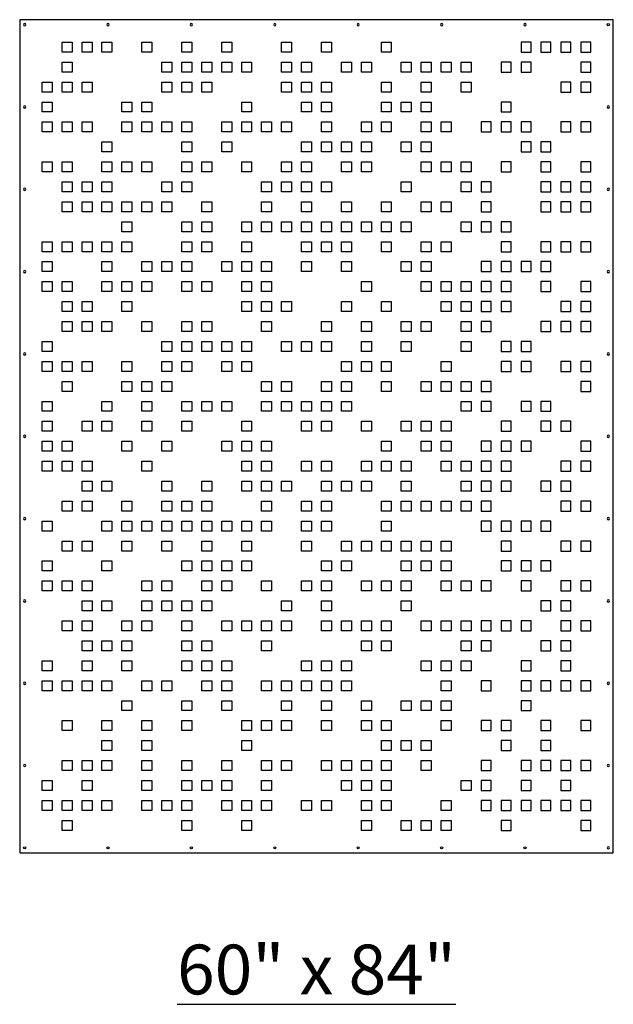
# Model space of a CAD drawing. Units: inches. Extents: x -308 to 810, y -9 to 160.
# Drawn here: x 537 to 597, y -9 to 90 of the extents above; entities that cross this region are included whole.
import ezdxf

# ---------------------------------------------------------------- set-up
doc = ezdxf.new("R2010")
doc.units = ezdxf.units.IN
doc.header["$MEASUREMENT"] = 0
doc.layers.add('RS Fastener Locations', color=7, linetype='Continuous')
doc.layers.add('RS Title', color=2, linetype='Continuous')
doc.styles.add('RS-Verdana', font='verdana.ttf')

# ---------------------------------------------------------------- blocks, each defined once
blk = doc.blocks.new('FH')
at = {"layer": 'RS Fastener Locations'}
blk.add_circle((0, 0), 0.111, dxfattribs=at)
blk = doc.blocks.new('PIXEL_60x84')
for points in [[(0.25, 0.25), (59.75, 0.25), (59.75, 83.75), (0.25, 83.75)], [(5.5, 80.5), (4.5, 80.5), (4.5, 81.5), (5.5, 81.5)], [(7.5, 80.5), (6.5, 80.5), (6.5, 81.5), (7.5, 81.5)], [(9.5, 80.5), (8.5, 80.5), (8.5, 81.5), (9.5, 81.5)], [(13.5, 80.5), (12.5, 80.5), (12.5, 81.5), (13.5, 81.5)], [(17.5, 80.5), (16.5, 80.5), (16.5, 81.5), (17.5, 81.5)], [(21.5, 80.5), (20.5, 80.5), (20.5, 81.5), (21.5, 81.5)], [(27.5, 80.5), (26.5, 80.5), (26.5, 81.5), (27.5, 81.5)], [(31.5, 80.5), (30.5, 80.5), (30.5, 81.5), (31.5, 81.5)], [(37.5, 80.5), (36.5, 80.5), (36.5, 81.5), (37.5, 81.5)], [(50.5, 80.5), (51.5, 80.5), (51.5, 81.5), (50.5, 81.5)], [(52.5, 80.5), (53.5, 80.5), (53.5, 81.5), (52.5, 81.5)], [(54.5, 80.5), (55.5, 80.5), (55.5, 81.5), (54.5, 81.5)], [(56.5, 80.5), (57.5, 80.5), (57.5, 81.5), (56.5, 81.5)], [(5.5, 78.5), (4.5, 78.5), (4.5, 79.5), (5.5, 79.5)], [(15.5, 78.5), (14.5, 78.5), (14.5, 79.5), (15.5, 79.5)], [(17.5, 78.5), (16.5, 78.5), (16.5, 79.5), (17.5, 79.5)], [(19.5, 78.5), (18.5, 78.5), (18.5, 79.5), (19.5, 79.5)], [(21.5, 78.5), (20.5, 78.5), (20.5, 79.5), (21.5, 79.5)], [(23.5, 78.5), (22.5, 78.5), (22.5, 79.5), (23.5, 79.5)], [(27.5, 78.5), (26.5, 78.5), (26.5, 79.5), (27.5, 79.5)], [(29.5, 78.5), (28.5, 78.5), (28.5, 79.5), (29.5, 79.5)], [(33.5, 78.5), (32.5, 78.5), (32.5, 79.5), (33.5, 79.5)], [(35.5, 78.5), (34.5, 78.5), (34.5, 79.5), (35.5, 79.5)], [(39.5, 78.5), (38.5, 78.5), (38.5, 79.5), (39.5, 79.5)], [(41.5, 78.5), (40.5, 78.5), (40.5, 79.5), (41.5, 79.5)], [(43.5, 78.5), (42.5, 78.5), (42.5, 79.5), (43.5, 79.5)], [(45.5, 78.5), (44.5, 78.5), (44.5, 79.5), (45.5, 79.5)], [(48.5, 78.5), (49.5, 78.5), (49.5, 79.5), (48.5, 79.5)], [(50.5, 78.5), (51.5, 78.5), (51.5, 79.5), (50.5, 79.5)], [(56.5, 78.5), (57.5, 78.5), (57.5, 79.5), (56.5, 79.5)], [(3.5, 76.5), (2.5, 76.5), (2.5, 77.5), (3.5, 77.5)], [(5.5, 76.5), (4.5, 76.5), (4.5, 77.5), (5.5, 77.5)], [(7.5, 76.5), (6.5, 76.5), (6.5, 77.5), (7.5, 77.5)], [(15.5, 76.5), (14.5, 76.5), (14.5, 77.5), (15.5, 77.5)], [(17.5, 76.5), (16.5, 76.5), (16.5, 77.5), (17.5, 77.5)], [(19.5, 76.5), (18.5, 76.5), (18.5, 77.5), (19.5, 77.5)], [(27.5, 76.5), (26.5, 76.5), (26.5, 77.5), (27.5, 77.5)], [(29.5, 76.5), (28.5, 76.5), (28.5, 77.5), (29.5, 77.5)], [(31.5, 76.5), (30.5, 76.5), (30.5, 77.5), (31.5, 77.5)], [(37.5, 76.5), (36.5, 76.5), (36.5, 77.5), (37.5, 77.5)], [(41.5, 76.5), (40.5, 76.5), (40.5, 77.5), (41.5, 77.5)], [(45.5, 76.5), (44.5, 76.5), (44.5, 77.5), (45.5, 77.5)], [(54.5, 76.5), (55.5, 76.5), (55.5, 77.5), (54.5, 77.5)], [(56.5, 76.5), (57.5, 76.5), (57.5, 77.5), (56.5, 77.5)], [(3.5, 74.5), (2.5, 74.5), (2.5, 75.5), (3.5, 75.5)], [(11.5, 74.5), (10.5, 74.5), (10.5, 75.5), (11.5, 75.5)], [(13.5, 74.5), (12.5, 74.5), (12.5, 75.5), (13.5, 75.5)], [(23.5, 74.5), (22.5, 74.5), (22.5, 75.5), (23.5, 75.5)], [(29.5, 74.5), (28.5, 74.5), (28.5, 75.5), (29.5, 75.5)], [(31.5, 74.5), (30.5, 74.5), (30.5, 75.5), (31.5, 75.5)], [(37.5, 74.5), (36.5, 74.5), (36.5, 75.5), (37.5, 75.5)], [(39.5, 74.5), (38.5, 74.5), (38.5, 75.5), (39.5, 75.5)], [(41.5, 74.5), (40.5, 74.5), (40.5, 75.5), (41.5, 75.5)], [(48.5, 74.5), (49.5, 74.5), (49.5, 75.5), (48.5, 75.5)], [(3.5, 72.5), (2.5, 72.5), (2.5, 73.5), (3.5, 73.5)], [(5.5, 72.5), (4.5, 72.5), (4.5, 73.5), (5.5, 73.5)], [(7.5, 72.5), (6.5, 72.5), (6.5, 73.5), (7.5, 73.5)], [(11.5, 72.5), (10.5, 72.5), (10.5, 73.5), (11.5, 73.5)], [(13.5, 72.5), (12.5, 72.5), (12.5, 73.5), (13.5, 73.5)], [(15.5, 72.5), (14.5, 72.5), (14.5, 73.5), (15.5, 73.5)], [(17.5, 72.5), (16.5, 72.5), (16.5, 73.5), (17.5, 73.5)], [(21.5, 72.5), (20.5, 72.5), (20.5, 73.5), (21.5, 73.5)], [(23.5, 72.5), (22.5, 72.5), (22.5, 73.5), (23.5, 73.5)], [(25.5, 72.5), (24.5, 72.5), (24.5, 73.5), (25.5, 73.5)], [(27.5, 72.5), (26.5, 72.5), (26.5, 73.5), (27.5, 73.5)], [(31.5, 72.5), (30.5, 72.5), (30.5, 73.5), (31.5, 73.5)], [(35.5, 72.5), (34.5, 72.5), (34.5, 73.5), (35.5, 73.5)], [(37.5, 72.5), (36.5, 72.5), (36.5, 73.5), (37.5, 73.5)], [(41.5, 72.5), (40.5, 72.5), (40.5, 73.5), (41.5, 73.5)], [(43.5, 72.5), (42.5, 72.5), (42.5, 73.5), (43.5, 73.5)], [(46.5, 72.5), (47.5, 72.5), (47.5, 73.5), (46.5, 73.5)], [(48.5, 72.5), (49.5, 72.5), (49.5, 73.5), (48.5, 73.5)], [(50.5, 72.5), (51.5, 72.5), (51.5, 73.5), (50.5, 73.5)], [(54.5, 72.5), (55.5, 72.5), (55.5, 73.5), (54.5, 73.5)], [(56.5, 72.5), (57.5, 72.5), (57.5, 73.5), (56.5, 73.5)], [(9.5, 70.5), (8.5, 70.5), (8.5, 71.5), (9.5, 71.5)], [(17.5, 70.5), (16.5, 70.5), (16.5, 71.5), (17.5, 71.5)], [(21.5, 70.5), (20.5, 70.5), (20.5, 71.5), (21.5, 71.5)], [(29.5, 70.5), (28.5, 70.5), (28.5, 71.5), (29.5, 71.5)], [(31.5, 70.5), (30.5, 70.5), (30.5, 71.5), (31.5, 71.5)], [(33.5, 70.5), (32.5, 70.5), (32.5, 71.5), (33.5, 71.5)], [(35.5, 70.5), (34.5, 70.5), (34.5, 71.5), (35.5, 71.5)], [(39.5, 70.5), (38.5, 70.5), (38.5, 71.5), (39.5, 71.5)], [(41.5, 70.5), (40.5, 70.5), (40.5, 71.5), (41.5, 71.5)], [(50.5, 70.5), (51.5, 70.5), (51.5, 71.5), (50.5, 71.5)], [(52.5, 70.5), (53.5, 70.5), (53.5, 71.5), (52.5, 71.5)], [(3.5, 68.5), (2.5, 68.5), (2.5, 69.5), (3.5, 69.5)], [(5.5, 68.5), (4.5, 68.5), (4.5, 69.5), (5.5, 69.5)], [(9.5, 68.5), (8.5, 68.5), (8.5, 69.5), (9.5, 69.5)], [(11.5, 68.5), (10.5, 68.5), (10.5, 69.5), (11.5, 69.5)], [(13.5, 68.5), (12.5, 68.5), (12.5, 69.5), (13.5, 69.5)], [(17.5, 68.5), (16.5, 68.5), (16.5, 69.5), (17.5, 69.5)], [(19.5, 68.5), (18.5, 68.5), (18.5, 69.5), (19.5, 69.5)], [(23.5, 68.5), (22.5, 68.5), (22.5, 69.5), (23.5, 69.5)], [(27.5, 68.5), (26.5, 68.5), (26.5, 69.5), (27.5, 69.5)], [(29.5, 68.5), (28.5, 68.5), (28.5, 69.5), (29.5, 69.5)], [(33.5, 68.5), (32.5, 68.5), (32.5, 69.5), (33.5, 69.5)], [(35.5, 68.5), (34.5, 68.5), (34.5, 69.5), (35.5, 69.5)], [(41.5, 68.5), (40.5, 68.5), (40.5, 69.5), (41.5, 69.5)], [(43.5, 68.5), (42.5, 68.5), (42.5, 69.5), (43.5, 69.5)], [(45.5, 68.5), (44.5, 68.5), (44.5, 69.5), (45.5, 69.5)], [(48.5, 68.5), (49.5, 68.5), (49.5, 69.5), (48.5, 69.5)], [(52.5, 68.5), (53.5, 68.5), (53.5, 69.5), (52.5, 69.5)], [(56.5, 68.5), (57.5, 68.5), (57.5, 69.5), (56.5, 69.5)], [(5.5, 66.5), (4.5, 66.5), (4.5, 67.5), (5.5, 67.5)], [(7.5, 66.5), (6.5, 66.5), (6.5, 67.5), (7.5, 67.5)], [(9.5, 66.5), (8.5, 66.5), (8.5, 67.5), (9.5, 67.5)], [(15.5, 66.5), (14.5, 66.5), (14.5, 67.5), (15.5, 67.5)], [(17.5, 66.5), (16.5, 66.5), (16.5, 67.5), (17.5, 67.5)], [(25.5, 66.5), (24.5, 66.5), (24.5, 67.5), (25.5, 67.5)], [(27.5, 66.5), (26.5, 66.5), (26.5, 67.5), (27.5, 67.5)], [(29.5, 66.5), (28.5, 66.5), (28.5, 67.5), (29.5, 67.5)], [(31.5, 66.5), (30.5, 66.5), (30.5, 67.5), (31.5, 67.5)], [(39.5, 66.5), (38.5, 66.5), (38.5, 67.5), (39.5, 67.5)], [(45.5, 66.5), (44.5, 66.5), (44.5, 67.5), (45.5, 67.5)], [(46.5, 66.5), (47.5, 66.5), (47.5, 67.5), (46.5, 67.5)], [(52.5, 66.5), (53.5, 66.5), (53.5, 67.5), (52.5, 67.5)], [(54.5, 66.5), (55.5, 66.5), (55.5, 67.5), (54.5, 67.5)], [(56.5, 66.5), (57.5, 66.5), (57.5, 67.5), (56.5, 67.5)], [(5.5, 64.5), (4.5, 64.5), (4.5, 65.5), (5.5, 65.5)], [(7.5, 64.5), (6.5, 64.5), (6.5, 65.5), (7.5, 65.5)], [(9.5, 64.5), (8.5, 64.5), (8.5, 65.5), (9.5, 65.5)], [(11.5, 64.5), (10.5, 64.5), (10.5, 65.5), (11.5, 65.5)], [(13.5, 64.5), (12.5, 64.5), (12.5, 65.5), (13.5, 65.5)], [(15.5, 64.5), (14.5, 64.5), (14.5, 65.5), (15.5, 65.5)], [(19.5, 64.5), (18.5, 64.5), (18.5, 65.5), (19.5, 65.5)], [(25.5, 64.5), (24.5, 64.5), (24.5, 65.5), (25.5, 65.5)], [(29.5, 64.5), (28.5, 64.5), (28.5, 65.5), (29.5, 65.5)], [(33.5, 64.5), (32.5, 64.5), (32.5, 65.5), (33.5, 65.5)], [(37.5, 64.5), (36.5, 64.5), (36.5, 65.5), (37.5, 65.5)], [(41.5, 64.5), (40.5, 64.5), (40.5, 65.5), (41.5, 65.5)], [(43.5, 64.5), (42.5, 64.5), (42.5, 65.5), (43.5, 65.5)], [(46.5, 64.5), (47.5, 64.5), (47.5, 65.5), (46.5, 65.5)], [(52.5, 64.5), (53.5, 64.5), (53.5, 65.5), (52.5, 65.5)], [(54.5, 64.5), (55.5, 64.5), (55.5, 65.5), (54.5, 65.5)], [(56.5, 64.5), (57.5, 64.5), (57.5, 65.5), (56.5, 65.5)], [(11.5, 62.5), (10.5, 62.5), (10.5, 63.5), (11.5, 63.5)], [(17.5, 62.5), (16.5, 62.5), (16.5, 63.5), (17.5, 63.5)], [(19.5, 62.5), (18.5, 62.5), (18.5, 63.5), (19.5, 63.5)], [(23.5, 62.5), (22.5, 62.5), (22.5, 63.5), (23.5, 63.5)], [(25.5, 62.5), (24.5, 62.5), (24.5, 63.5), (25.5, 63.5)], [(27.5, 62.5), (26.5, 62.5), (26.5, 63.5), (27.5, 63.5)], [(29.5, 62.5), (28.5, 62.5), (28.5, 63.5), (29.5, 63.5)], [(31.5, 62.5), (30.5, 62.5), (30.5, 63.5), (31.5, 63.5)], [(33.5, 62.5), (32.5, 62.5), (32.5, 63.5), (33.5, 63.5)], [(35.5, 62.5), (34.5, 62.5), (34.5, 63.5), (35.5, 63.5)], [(37.5, 62.5), (36.5, 62.5), (36.5, 63.5), (37.5, 63.5)], [(39.5, 62.5), (38.5, 62.5), (38.5, 63.5), (39.5, 63.5)], [(45.5, 62.5), (44.5, 62.5), (44.5, 63.5), (45.5, 63.5)], [(46.5, 62.5), (47.5, 62.5), (47.5, 63.5), (46.5, 63.5)], [(48.5, 62.5), (49.5, 62.5), (49.5, 63.5), (48.5, 63.5)], [(3.5, 60.5), (2.5, 60.5), (2.5, 61.5), (3.5, 61.5)], [(5.5, 60.5), (4.5, 60.5), (4.5, 61.5), (5.5, 61.5)], [(7.5, 60.5), (6.5, 60.5), (6.5, 61.5), (7.5, 61.5)], [(9.5, 60.5), (8.5, 60.5), (8.5, 61.5), (9.5, 61.5)], [(11.5, 60.5), (10.5, 60.5), (10.5, 61.5), (11.5, 61.5)], [(17.5, 60.5), (16.5, 60.5), (16.5, 61.5), (17.5, 61.5)], [(19.5, 60.5), (18.5, 60.5), (18.5, 61.5), (19.5, 61.5)], [(23.5, 60.5), (22.5, 60.5), (22.5, 61.5), (23.5, 61.5)], [(29.5, 60.5), (28.5, 60.5), (28.5, 61.5), (29.5, 61.5)], [(31.5, 60.5), (30.5, 60.5), (30.5, 61.5), (31.5, 61.5)], [(33.5, 60.5), (32.5, 60.5), (32.5, 61.5), (33.5, 61.5)], [(37.5, 60.5), (36.5, 60.5), (36.5, 61.5), (37.5, 61.5)], [(41.5, 60.5), (40.5, 60.5), (40.5, 61.5), (41.5, 61.5)], [(43.5, 60.5), (42.5, 60.5), (42.5, 61.5), (43.5, 61.5)], [(48.5, 60.5), (49.5, 60.5), (49.5, 61.5), (48.5, 61.5)], [(52.5, 60.5), (53.5, 60.5), (53.5, 61.5), (52.5, 61.5)], [(54.5, 60.5), (55.5, 60.5), (55.5, 61.5), (54.5, 61.5)], [(56.5, 60.5), (57.5, 60.5), (57.5, 61.5), (56.5, 61.5)], [(3.5, 58.5), (2.5, 58.5), (2.5, 59.5), (3.5, 59.5)], [(9.5, 58.5), (8.5, 58.5), (8.5, 59.5), (9.5, 59.5)], [(13.5, 58.5), (12.5, 58.5), (12.5, 59.5), (13.5, 59.5)], [(15.5, 58.5), (14.5, 58.5), (14.5, 59.5), (15.5, 59.5)], [(17.5, 58.5), (16.5, 58.5), (16.5, 59.5), (17.5, 59.5)], [(21.5, 58.5), (20.5, 58.5), (20.5, 59.5), (21.5, 59.5)], [(23.5, 58.5), (22.5, 58.5), (22.5, 59.5), (23.5, 59.5)], [(25.5, 58.5), (24.5, 58.5), (24.5, 59.5), (25.5, 59.5)], [(29.5, 58.5), (28.5, 58.5), (28.5, 59.5), (29.5, 59.5)], [(33.5, 58.5), (32.5, 58.5), (32.5, 59.5), (33.5, 59.5)], [(39.5, 58.5), (38.5, 58.5), (38.5, 59.5), (39.5, 59.5)], [(41.5, 58.5), (40.5, 58.5), (40.5, 59.5), (41.5, 59.5)], [(46.5, 58.5), (47.5, 58.5), (47.5, 59.5), (46.5, 59.5)], [(48.5, 58.5), (49.5, 58.5), (49.5, 59.5), (48.5, 59.5)], [(50.5, 58.5), (51.5, 58.5), (51.5, 59.5), (50.5, 59.5)], [(52.5, 58.5), (53.5, 58.5), (53.5, 59.5), (52.5, 59.5)], [(3.5, 56.5), (2.5, 56.5), (2.5, 57.5), (3.5, 57.5)], [(5.5, 56.5), (4.5, 56.5), (4.5, 57.5), (5.5, 57.5)], [(9.5, 56.5), (8.5, 56.5), (8.5, 57.5), (9.5, 57.5)], [(11.5, 56.5), (10.5, 56.5), (10.5, 57.5), (11.5, 57.5)], [(13.5, 56.5), (12.5, 56.5), (12.5, 57.5), (13.5, 57.5)], [(17.5, 56.5), (16.5, 56.5), (16.5, 57.5), (17.5, 57.5)], [(19.5, 56.5), (18.5, 56.5), (18.5, 57.5), (19.5, 57.5)], [(23.5, 56.5), (22.5, 56.5), (22.5, 57.5), (23.5, 57.5)], [(25.5, 56.5), (24.5, 56.5), (24.5, 57.5), (25.5, 57.5)], [(35.5, 56.5), (34.5, 56.5), (34.5, 57.5), (35.5, 57.5)], [(41.5, 56.5), (40.5, 56.5), (40.5, 57.5), (41.5, 57.5)], [(43.5, 56.5), (42.5, 56.5), (42.5, 57.5), (43.5, 57.5)], [(45.5, 56.5), (44.5, 56.5), (44.5, 57.5), (45.5, 57.5)], [(46.5, 56.5), (47.5, 56.5), (47.5, 57.5), (46.5, 57.5)], [(48.5, 56.5), (49.5, 56.5), (49.5, 57.5), (48.5, 57.5)], [(52.5, 56.5), (53.5, 56.5), (53.5, 57.5), (52.5, 57.5)], [(56.5, 56.5), (57.5, 56.5), (57.5, 57.5), (56.5, 57.5)], [(5.5, 54.5), (4.5, 54.5), (4.5, 55.5), (5.5, 55.5)], [(7.5, 54.5), (6.5, 54.5), (6.5, 55.5), (7.5, 55.5)], [(11.5, 54.5), (10.5, 54.5), (10.5, 55.5), (11.5, 55.5)], [(23.5, 54.5), (22.5, 54.5), (22.5, 55.5), (23.5, 55.5)], [(25.5, 54.5), (24.5, 54.5), (24.5, 55.5), (25.5, 55.5)], [(27.5, 54.5), (26.5, 54.5), (26.5, 55.5), (27.5, 55.5)], [(33.5, 54.5), (32.5, 54.5), (32.5, 55.5), (33.5, 55.5)], [(37.5, 54.5), (36.5, 54.5), (36.5, 55.5), (37.5, 55.5)], [(43.5, 54.5), (42.5, 54.5), (42.5, 55.5), (43.5, 55.5)], [(45.5, 54.5), (44.5, 54.5), (44.5, 55.5), (45.5, 55.5)], [(46.5, 54.5), (47.5, 54.5), (47.5, 55.5), (46.5, 55.5)], [(48.5, 54.5), (49.5, 54.5), (49.5, 55.5), (48.5, 55.5)], [(54.5, 54.5), (55.5, 54.5), (55.5, 55.5), (54.5, 55.5)], [(56.5, 54.5), (57.5, 54.5), (57.5, 55.5), (56.5, 55.5)], [(5.5, 52.5), (4.5, 52.5), (4.5, 53.5), (5.5, 53.5)], [(7.5, 52.5), (6.5, 52.5), (6.5, 53.5), (7.5, 53.5)], [(9.5, 52.5), (8.5, 52.5), (8.5, 53.5), (9.5, 53.5)], [(13.5, 52.5), (12.5, 52.5), (12.5, 53.5), (13.5, 53.5)], [(17.5, 52.5), (16.5, 52.5), (16.5, 53.5), (17.5, 53.5)], [(19.5, 52.5), (18.5, 52.5), (18.5, 53.5), (19.5, 53.5)], [(25.5, 52.5), (24.5, 52.5), (24.5, 53.5), (25.5, 53.5)], [(31.5, 52.5), (30.5, 52.5), (30.5, 53.5), (31.5, 53.5)], [(35.5, 52.5), (34.5, 52.5), (34.5, 53.5), (35.5, 53.5)], [(39.5, 52.5), (38.5, 52.5), (38.5, 53.5), (39.5, 53.5)], [(41.5, 52.5), (40.5, 52.5), (40.5, 53.5), (41.5, 53.5)], [(45.5, 52.5), (44.5, 52.5), (44.5, 53.5), (45.5, 53.5)], [(46.5, 52.5), (47.5, 52.5), (47.5, 53.5), (46.5, 53.5)], [(52.5, 52.5), (53.5, 52.5), (53.5, 53.5), (52.5, 53.5)], [(54.5, 52.5), (55.5, 52.5), (55.5, 53.5), (54.5, 53.5)], [(56.5, 52.5), (57.5, 52.5), (57.5, 53.5), (56.5, 53.5)], [(3.5, 50.5), (2.5, 50.5), (2.5, 51.5), (3.5, 51.5)], [(15.5, 50.5), (14.5, 50.5), (14.5, 51.5), (15.5, 51.5)], [(17.5, 50.5), (16.5, 50.5), (16.5, 51.5), (17.5, 51.5)], [(19.5, 50.5), (18.5, 50.5), (18.5, 51.5), (19.5, 51.5)], [(21.5, 50.5), (20.5, 50.5), (20.5, 51.5), (21.5, 51.5)], [(23.5, 50.5), (22.5, 50.5), (22.5, 51.5), (23.5, 51.5)], [(27.5, 50.5), (26.5, 50.5), (26.5, 51.5), (27.5, 51.5)], [(29.5, 50.5), (28.5, 50.5), (28.5, 51.5), (29.5, 51.5)], [(31.5, 50.5), (30.5, 50.5), (30.5, 51.5), (31.5, 51.5)], [(35.5, 50.5), (34.5, 50.5), (34.5, 51.5), (35.5, 51.5)], [(39.5, 50.5), (38.5, 50.5), (38.5, 51.5), (39.5, 51.5)], [(45.5, 50.5), (44.5, 50.5), (44.5, 51.5), (45.5, 51.5)], [(48.5, 50.5), (49.5, 50.5), (49.5, 51.5), (48.5, 51.5)], [(50.5, 50.5), (51.5, 50.5), (51.5, 51.5), (50.5, 51.5)], [(3.5, 48.5), (2.5, 48.5), (2.5, 49.5), (3.5, 49.5)], [(5.5, 48.5), (4.5, 48.5), (4.5, 49.5), (5.5, 49.5)], [(7.5, 48.5), (6.5, 48.5), (6.5, 49.5), (7.5, 49.5)], [(11.5, 48.5), (10.5, 48.5), (10.5, 49.5), (11.5, 49.5)], [(15.5, 48.5), (14.5, 48.5), (14.5, 49.5), (15.5, 49.5)], [(17.5, 48.5), (16.5, 48.5), (16.5, 49.5), (17.5, 49.5)], [(21.5, 48.5), (20.5, 48.5), (20.5, 49.5), (21.5, 49.5)], [(23.5, 48.5), (22.5, 48.5), (22.5, 49.5), (23.5, 49.5)], [(33.5, 48.5), (32.5, 48.5), (32.5, 49.5), (33.5, 49.5)], [(35.5, 48.5), (34.5, 48.5), (34.5, 49.5), (35.5, 49.5)], [(37.5, 48.5), (36.5, 48.5), (36.5, 49.5), (37.5, 49.5)], [(43.5, 48.5), (42.5, 48.5), (42.5, 49.5), (43.5, 49.5)], [(48.5, 48.5), (49.5, 48.5), (49.5, 49.5), (48.5, 49.5)], [(50.5, 48.5), (51.5, 48.5), (51.5, 49.5), (50.5, 49.5)], [(54.5, 48.5), (55.5, 48.5), (55.5, 49.5), (54.5, 49.5)], [(56.5, 48.5), (57.5, 48.5), (57.5, 49.5), (56.5, 49.5)], [(4.5, 47.5), (5.5, 47.5), (5.5, 46.5), (4.5, 46.5)], [(10.5, 47.5), (11.5, 47.5), (11.5, 46.5), (10.5, 46.5)], [(12.5, 47.5), (13.5, 47.5), (13.5, 46.5), (12.5, 46.5)], [(14.5, 47.5), (15.5, 47.5), (15.5, 46.5), (14.5, 46.5)], [(24.5, 47.5), (25.5, 47.5), (25.5, 46.5), (24.5, 46.5)], [(26.5, 47.5), (27.5, 47.5), (27.5, 46.5), (26.5, 46.5)], [(30.5, 47.5), (31.5, 47.5), (31.5, 46.5), (30.5, 46.5)], [(32.5, 47.5), (33.5, 47.5), (33.5, 46.5), (32.5, 46.5)], [(36.5, 47.5), (37.5, 47.5), (37.5, 46.5), (36.5, 46.5)], [(40.5, 47.5), (41.5, 47.5), (41.5, 46.5), (40.5, 46.5)], [(42.5, 47.5), (43.5, 47.5), (43.5, 46.5), (42.5, 46.5)], [(44.5, 47.5), (45.5, 47.5), (45.5, 46.5), (44.5, 46.5)], [(47.5, 47.5), (46.5, 47.5), (46.5, 46.5), (47.5, 46.5)], [(57.5, 47.5), (56.5, 47.5), (56.5, 46.5), (57.5, 46.5)], [(2.5, 45.5), (3.5, 45.5), (3.5, 44.5), (2.5, 44.5)], [(8.5, 45.5), (9.5, 45.5), (9.5, 44.5), (8.5, 44.5)], [(12.5, 45.5), (13.5, 45.5), (13.5, 44.5), (12.5, 44.5)], [(16.5, 45.5), (17.5, 45.5), (17.5, 44.5), (16.5, 44.5)], [(18.5, 45.5), (19.5, 45.5), (19.5, 44.5), (18.5, 44.5)], [(20.5, 45.5), (21.5, 45.5), (21.5, 44.5), (20.5, 44.5)], [(24.5, 45.5), (25.5, 45.5), (25.5, 44.5), (24.5, 44.5)], [(26.5, 45.5), (27.5, 45.5), (27.5, 44.5), (26.5, 44.5)], [(28.5, 45.5), (29.5, 45.5), (29.5, 44.5), (28.5, 44.5)], [(30.5, 45.5), (31.5, 45.5), (31.5, 44.5), (30.5, 44.5)], [(32.5, 45.5), (33.5, 45.5), (33.5, 44.5), (32.5, 44.5)], [(44.5, 45.5), (45.5, 45.5), (45.5, 44.5), (44.5, 44.5)], [(47.5, 45.5), (46.5, 45.5), (46.5, 44.5), (47.5, 44.5)], [(51.5, 45.5), (50.5, 45.5), (50.5, 44.5), (51.5, 44.5)], [(53.5, 45.5), (52.5, 45.5), (52.5, 44.5), (53.5, 44.5)], [(2.5, 43.5), (3.5, 43.5), (3.5, 42.5), (2.5, 42.5)], [(6.5, 43.5), (7.5, 43.5), (7.5, 42.5), (6.5, 42.5)], [(8.5, 43.5), (9.5, 43.5), (9.5, 42.5), (8.5, 42.5)], [(12.5, 43.5), (13.5, 43.5), (13.5, 42.5), (12.5, 42.5)], [(16.5, 43.5), (17.5, 43.5), (17.5, 42.5), (16.5, 42.5)], [(22.5, 43.5), (23.5, 43.5), (23.5, 42.5), (22.5, 42.5)], [(28.5, 43.5), (29.5, 43.5), (29.5, 42.5), (28.5, 42.5)], [(30.5, 43.5), (31.5, 43.5), (31.5, 42.5), (30.5, 42.5)], [(34.5, 43.5), (35.5, 43.5), (35.5, 42.5), (34.5, 42.5)], [(38.5, 43.5), (39.5, 43.5), (39.5, 42.5), (38.5, 42.5)], [(40.5, 43.5), (41.5, 43.5), (41.5, 42.5), (40.5, 42.5)], [(42.5, 43.5), (43.5, 43.5), (43.5, 42.5), (42.5, 42.5)], [(49.5, 43.5), (48.5, 43.5), (48.5, 42.5), (49.5, 42.5)], [(53.5, 43.5), (52.5, 43.5), (52.5, 42.5), (53.5, 42.5)], [(55.5, 43.5), (54.5, 43.5), (54.5, 42.5), (55.5, 42.5)], [(2.5, 41.5), (3.5, 41.5), (3.5, 40.5), (2.5, 40.5)], [(4.5, 41.5), (5.5, 41.5), (5.5, 40.5), (4.5, 40.5)], [(10.5, 41.5), (11.5, 41.5), (11.5, 40.5), (10.5, 40.5)], [(14.5, 41.5), (15.5, 41.5), (15.5, 40.5), (14.5, 40.5)], [(20.5, 41.5), (21.5, 41.5), (21.5, 40.5), (20.5, 40.5)], [(22.5, 41.5), (23.5, 41.5), (23.5, 40.5), (22.5, 40.5)], [(24.5, 41.5), (25.5, 41.5), (25.5, 40.5), (24.5, 40.5)], [(36.5, 41.5), (37.5, 41.5), (37.5, 40.5), (36.5, 40.5)], [(40.5, 41.5), (41.5, 41.5), (41.5, 40.5), (40.5, 40.5)], [(42.5, 41.5), (43.5, 41.5), (43.5, 40.5), (42.5, 40.5)], [(47.5, 41.5), (46.5, 41.5), (46.5, 40.5), (47.5, 40.5)], [(49.5, 41.5), (48.5, 41.5), (48.5, 40.5), (49.5, 40.5)], [(51.5, 41.5), (50.5, 41.5), (50.5, 40.5), (51.5, 40.5)], [(57.5, 41.5), (56.5, 41.5), (56.5, 40.5), (57.5, 40.5)], [(2.5, 39.5), (3.5, 39.5), (3.5, 38.5), (2.5, 38.5)], [(4.5, 39.5), (5.5, 39.5), (5.5, 38.5), (4.5, 38.5)], [(6.5, 39.5), (7.5, 39.5), (7.5, 38.5), (6.5, 38.5)], [(12.5, 39.5), (13.5, 39.5), (13.5, 38.5), (12.5, 38.5)], [(22.5, 39.5), (23.5, 39.5), (23.5, 38.5), (22.5, 38.5)], [(24.5, 39.5), (25.5, 39.5), (25.5, 38.5), (24.5, 38.5)], [(28.5, 39.5), (29.5, 39.5), (29.5, 38.5), (28.5, 38.5)], [(30.5, 39.5), (31.5, 39.5), (31.5, 38.5), (30.5, 38.5)], [(34.5, 39.5), (35.5, 39.5), (35.5, 38.5), (34.5, 38.5)], [(36.5, 39.5), (37.5, 39.5), (37.5, 38.5), (36.5, 38.5)], [(38.5, 39.5), (39.5, 39.5), (39.5, 38.5), (38.5, 38.5)], [(42.5, 39.5), (43.5, 39.5), (43.5, 38.5), (42.5, 38.5)], [(44.5, 39.5), (45.5, 39.5), (45.5, 38.5), (44.5, 38.5)], [(47.5, 39.5), (46.5, 39.5), (46.5, 38.5), (47.5, 38.5)], [(49.5, 39.5), (48.5, 39.5), (48.5, 38.5), (49.5, 38.5)], [(55.5, 39.5), (54.5, 39.5), (54.5, 38.5), (55.5, 38.5)], [(57.5, 39.5), (56.5, 39.5), (56.5, 38.5), (57.5, 38.5)], [(6.5, 37.5), (7.5, 37.5), (7.5, 36.5), (6.5, 36.5)], [(8.5, 37.5), (9.5, 37.5), (9.5, 36.5), (8.5, 36.5)], [(14.5, 37.5), (15.5, 37.5), (15.5, 36.5), (14.5, 36.5)], [(18.5, 37.5), (19.5, 37.5), (19.5, 36.5), (18.5, 36.5)], [(22.5, 37.5), (23.5, 37.5), (23.5, 36.5), (22.5, 36.5)], [(24.5, 37.5), (25.5, 37.5), (25.5, 36.5), (24.5, 36.5)], [(26.5, 37.5), (27.5, 37.5), (27.5, 36.5), (26.5, 36.5)], [(30.5, 37.5), (31.5, 37.5), (31.5, 36.5), (30.5, 36.5)], [(32.5, 37.5), (33.5, 37.5), (33.5, 36.5), (32.5, 36.5)], [(34.5, 37.5), (35.5, 37.5), (35.5, 36.5), (34.5, 36.5)], [(38.5, 37.5), (39.5, 37.5), (39.5, 36.5), (38.5, 36.5)], [(44.5, 37.5), (45.5, 37.5), (45.5, 36.5), (44.5, 36.5)], [(47.5, 37.5), (46.5, 37.5), (46.5, 36.5), (47.5, 36.5)], [(49.5, 37.5), (48.5, 37.5), (48.5, 36.5), (49.5, 36.5)], [(53.5, 37.5), (52.5, 37.5), (52.5, 36.5), (53.5, 36.5)], [(55.5, 37.5), (54.5, 37.5), (54.5, 36.5), (55.5, 36.5)], [(4.5, 35.5), (5.5, 35.5), (5.5, 34.5), (4.5, 34.5)], [(6.5, 35.5), (7.5, 35.5), (7.5, 34.5), (6.5, 34.5)], [(10.5, 35.5), (11.5, 35.5), (11.5, 34.5), (10.5, 34.5)], [(14.5, 35.5), (15.5, 35.5), (15.5, 34.5), (14.5, 34.5)], [(16.5, 35.5), (17.5, 35.5), (17.5, 34.5), (16.5, 34.5)], [(18.5, 35.5), (19.5, 35.5), (19.5, 34.5), (18.5, 34.5)], [(24.5, 35.5), (25.5, 35.5), (25.5, 34.5), (24.5, 34.5)], [(28.5, 35.5), (29.5, 35.5), (29.5, 34.5), (28.5, 34.5)], [(30.5, 35.5), (31.5, 35.5), (31.5, 34.5), (30.5, 34.5)], [(36.5, 35.5), (37.5, 35.5), (37.5, 34.5), (36.5, 34.5)], [(38.5, 35.5), (39.5, 35.5), (39.5, 34.5), (38.5, 34.5)], [(40.5, 35.5), (41.5, 35.5), (41.5, 34.5), (40.5, 34.5)], [(42.5, 35.5), (43.5, 35.5), (43.5, 34.5), (42.5, 34.5)], [(44.5, 35.5), (45.5, 35.5), (45.5, 34.5), (44.5, 34.5)], [(47.5, 35.5), (46.5, 35.5), (46.5, 34.5), (47.5, 34.5)], [(55.5, 35.5), (54.5, 35.5), (54.5, 34.5), (55.5, 34.5)], [(57.5, 35.5), (56.5, 35.5), (56.5, 34.5), (57.5, 34.5)], [(2.5, 33.5), (3.5, 33.5), (3.5, 32.5), (2.5, 32.5)], [(8.5, 33.5), (9.5, 33.5), (9.5, 32.5), (8.5, 32.5)], [(10.5, 33.5), (11.5, 33.5), (11.5, 32.5), (10.5, 32.5)], [(12.5, 33.5), (13.5, 33.5), (13.5, 32.5), (12.5, 32.5)], [(14.5, 33.5), (15.5, 33.5), (15.5, 32.5), (14.5, 32.5)], [(16.5, 33.5), (17.5, 33.5), (17.5, 32.5), (16.5, 32.5)], [(18.5, 33.5), (19.5, 33.5), (19.5, 32.5), (18.5, 32.5)], [(20.5, 33.5), (21.5, 33.5), (21.5, 32.5), (20.5, 32.5)], [(22.5, 33.5), (23.5, 33.5), (23.5, 32.5), (22.5, 32.5)], [(24.5, 33.5), (25.5, 33.5), (25.5, 32.5), (24.5, 32.5)], [(28.5, 33.5), (29.5, 33.5), (29.5, 32.5), (28.5, 32.5)], [(30.5, 33.5), (31.5, 33.5), (31.5, 32.5), (30.5, 32.5)], [(36.5, 33.5), (37.5, 33.5), (37.5, 32.5), (36.5, 32.5)], [(47.5, 33.5), (46.5, 33.5), (46.5, 32.5), (47.5, 32.5)], [(49.5, 33.5), (48.5, 33.5), (48.5, 32.5), (49.5, 32.5)], [(51.5, 33.5), (50.5, 33.5), (50.5, 32.5), (51.5, 32.5)], [(53.5, 33.5), (52.5, 33.5), (52.5, 32.5), (53.5, 32.5)], [(4.5, 31.5), (5.5, 31.5), (5.5, 30.5), (4.5, 30.5)], [(6.5, 31.5), (7.5, 31.5), (7.5, 30.5), (6.5, 30.5)], [(10.5, 31.5), (11.5, 31.5), (11.5, 30.5), (10.5, 30.5)], [(14.5, 31.5), (15.5, 31.5), (15.5, 30.5), (14.5, 30.5)], [(18.5, 31.5), (19.5, 31.5), (19.5, 30.5), (18.5, 30.5)], [(22.5, 31.5), (23.5, 31.5), (23.5, 30.5), (22.5, 30.5)], [(28.5, 31.5), (29.5, 31.5), (29.5, 30.5), (28.5, 30.5)], [(32.5, 31.5), (33.5, 31.5), (33.5, 30.5), (32.5, 30.5)], [(34.5, 31.5), (35.5, 31.5), (35.5, 30.5), (34.5, 30.5)], [(36.5, 31.5), (37.5, 31.5), (37.5, 30.5), (36.5, 30.5)], [(38.5, 31.5), (39.5, 31.5), (39.5, 30.5), (38.5, 30.5)], [(40.5, 31.5), (41.5, 31.5), (41.5, 30.5), (40.5, 30.5)], [(42.5, 31.5), (43.5, 31.5), (43.5, 30.5), (42.5, 30.5)], [(49.5, 31.5), (48.5, 31.5), (48.5, 30.5), (49.5, 30.5)], [(55.5, 31.5), (54.5, 31.5), (54.5, 30.5), (55.5, 30.5)], [(57.5, 31.5), (56.5, 31.5), (56.5, 30.5), (57.5, 30.5)], [(2.5, 29.5), (3.5, 29.5), (3.5, 28.5), (2.5, 28.5)], [(8.5, 29.5), (9.5, 29.5), (9.5, 28.5), (8.5, 28.5)], [(16.5, 29.5), (17.5, 29.5), (17.5, 28.5), (16.5, 28.5)], [(18.5, 29.5), (19.5, 29.5), (19.5, 28.5), (18.5, 28.5)], [(20.5, 29.5), (21.5, 29.5), (21.5, 28.5), (20.5, 28.5)], [(22.5, 29.5), (23.5, 29.5), (23.5, 28.5), (22.5, 28.5)], [(30.5, 29.5), (31.5, 29.5), (31.5, 28.5), (30.5, 28.5)], [(32.5, 29.5), (33.5, 29.5), (33.5, 28.5), (32.5, 28.5)], [(38.5, 29.5), (39.5, 29.5), (39.5, 28.5), (38.5, 28.5)], [(40.5, 29.5), (41.5, 29.5), (41.5, 28.5), (40.5, 28.5)], [(42.5, 29.5), (43.5, 29.5), (43.5, 28.5), (42.5, 28.5)], [(49.5, 29.5), (48.5, 29.5), (48.5, 28.5), (49.5, 28.5)], [(51.5, 29.5), (50.5, 29.5), (50.5, 28.5), (51.5, 28.5)], [(53.5, 29.5), (52.5, 29.5), (52.5, 28.5), (53.5, 28.5)], [(2.5, 27.5), (3.5, 27.5), (3.5, 26.5), (2.5, 26.5)], [(4.5, 27.5), (5.5, 27.5), (5.5, 26.5), (4.5, 26.5)], [(6.5, 27.5), (7.5, 27.5), (7.5, 26.5), (6.5, 26.5)], [(12.5, 27.5), (13.5, 27.5), (13.5, 26.5), (12.5, 26.5)], [(14.5, 27.5), (15.5, 27.5), (15.5, 26.5), (14.5, 26.5)], [(18.5, 27.5), (19.5, 27.5), (19.5, 26.5), (18.5, 26.5)], [(20.5, 27.5), (21.5, 27.5), (21.5, 26.5), (20.5, 26.5)], [(24.5, 27.5), (25.5, 27.5), (25.5, 26.5), (24.5, 26.5)], [(28.5, 27.5), (29.5, 27.5), (29.5, 26.5), (28.5, 26.5)], [(30.5, 27.5), (31.5, 27.5), (31.5, 26.5), (30.5, 26.5)], [(34.5, 27.5), (35.5, 27.5), (35.5, 26.5), (34.5, 26.5)], [(36.5, 27.5), (37.5, 27.5), (37.5, 26.5), (36.5, 26.5)], [(38.5, 27.5), (39.5, 27.5), (39.5, 26.5), (38.5, 26.5)], [(42.5, 27.5), (43.5, 27.5), (43.5, 26.5), (42.5, 26.5)], [(44.5, 27.5), (45.5, 27.5), (45.5, 26.5), (44.5, 26.5)], [(47.5, 27.5), (46.5, 27.5), (46.5, 26.5), (47.5, 26.5)], [(51.5, 27.5), (50.5, 27.5), (50.5, 26.5), (51.5, 26.5)], [(55.5, 27.5), (54.5, 27.5), (54.5, 26.5), (55.5, 26.5)], [(57.5, 27.5), (56.5, 27.5), (56.5, 26.5), (57.5, 26.5)], [(6.5, 25.5), (7.5, 25.5), (7.5, 24.5), (6.5, 24.5)], [(8.5, 25.5), (9.5, 25.5), (9.5, 24.5), (8.5, 24.5)], [(12.5, 25.5), (13.5, 25.5), (13.5, 24.5), (12.5, 24.5)], [(14.5, 25.5), (15.5, 25.5), (15.5, 24.5), (14.5, 24.5)], [(16.5, 25.5), (17.5, 25.5), (17.5, 24.5), (16.5, 24.5)], [(18.5, 25.5), (19.5, 25.5), (19.5, 24.5), (18.5, 24.5)], [(26.5, 25.5), (27.5, 25.5), (27.5, 24.5), (26.5, 24.5)], [(30.5, 25.5), (31.5, 25.5), (31.5, 24.5), (30.5, 24.5)], [(38.5, 25.5), (39.5, 25.5), (39.5, 24.5), (38.5, 24.5)], [(53.5, 25.5), (52.5, 25.5), (52.5, 24.5), (53.5, 24.5)], [(55.5, 25.5), (54.5, 25.5), (54.5, 24.5), (55.5, 24.5)], [(4.5, 23.5), (5.5, 23.5), (5.5, 22.5), (4.5, 22.5)], [(6.5, 23.5), (7.5, 23.5), (7.5, 22.5), (6.5, 22.5)], [(10.5, 23.5), (11.5, 23.5), (11.5, 22.5), (10.5, 22.5)], [(12.5, 23.5), (13.5, 23.5), (13.5, 22.5), (12.5, 22.5)], [(16.5, 23.5), (17.5, 23.5), (17.5, 22.5), (16.5, 22.5)], [(20.5, 23.5), (21.5, 23.5), (21.5, 22.5), (20.5, 22.5)], [(22.5, 23.5), (23.5, 23.5), (23.5, 22.5), (22.5, 22.5)], [(24.5, 23.5), (25.5, 23.5), (25.5, 22.5), (24.5, 22.5)], [(26.5, 23.5), (27.5, 23.5), (27.5, 22.5), (26.5, 22.5)], [(30.5, 23.5), (31.5, 23.5), (31.5, 22.5), (30.5, 22.5)], [(32.5, 23.5), (33.5, 23.5), (33.5, 22.5), (32.5, 22.5)], [(34.5, 23.5), (35.5, 23.5), (35.5, 22.5), (34.5, 22.5)], [(36.5, 23.5), (37.5, 23.5), (37.5, 22.5), (36.5, 22.5)], [(40.5, 23.5), (41.5, 23.5), (41.5, 22.5), (40.5, 22.5)], [(42.5, 23.5), (43.5, 23.5), (43.5, 22.5), (42.5, 22.5)], [(44.5, 23.5), (45.5, 23.5), (45.5, 22.5), (44.5, 22.5)], [(47.5, 23.5), (46.5, 23.5), (46.5, 22.5), (47.5, 22.5)], [(49.5, 23.5), (48.5, 23.5), (48.5, 22.5), (49.5, 22.5)], [(51.5, 23.5), (50.5, 23.5), (50.5, 22.5), (51.5, 22.5)], [(55.5, 23.5), (54.5, 23.5), (54.5, 22.5), (55.5, 22.5)], [(57.5, 23.5), (56.5, 23.5), (56.5, 22.5), (57.5, 22.5)], [(6.5, 21.5), (7.5, 21.5), (7.5, 20.5), (6.5, 20.5)], [(8.5, 21.5), (9.5, 21.5), (9.5, 20.5), (8.5, 20.5)], [(10.5, 21.5), (11.5, 21.5), (11.5, 20.5), (10.5, 20.5)], [(16.5, 21.5), (17.5, 21.5), (17.5, 20.5), (16.5, 20.5)], [(18.5, 21.5), (19.5, 21.5), (19.5, 20.5), (18.5, 20.5)], [(24.5, 21.5), (25.5, 21.5), (25.5, 20.5), (24.5, 20.5)], [(34.5, 21.5), (35.5, 21.5), (35.5, 20.5), (34.5, 20.5)], [(36.5, 21.5), (37.5, 21.5), (37.5, 20.5), (36.5, 20.5)], [(44.5, 21.5), (45.5, 21.5), (45.5, 20.5), (44.5, 20.5)], [(47.5, 21.5), (46.5, 21.5), (46.5, 20.5), (47.5, 20.5)], [(53.5, 21.5), (52.5, 21.5), (52.5, 20.5), (53.5, 20.5)], [(55.5, 21.5), (54.5, 21.5), (54.5, 20.5), (55.5, 20.5)], [(2.5, 19.5), (3.5, 19.5), (3.5, 18.5), (2.5, 18.5)], [(6.5, 19.5), (7.5, 19.5), (7.5, 18.5), (6.5, 18.5)], [(10.5, 19.5), (11.5, 19.5), (11.5, 18.5), (10.5, 18.5)], [(16.5, 19.5), (17.5, 19.5), (17.5, 18.5), (16.5, 18.5)], [(18.5, 19.5), (19.5, 19.5), (19.5, 18.5), (18.5, 18.5)], [(20.5, 19.5), (21.5, 19.5), (21.5, 18.5), (20.5, 18.5)], [(28.5, 19.5), (29.5, 19.5), (29.5, 18.5), (28.5, 18.5)], [(30.5, 19.5), (31.5, 19.5), (31.5, 18.5), (30.5, 18.5)], [(32.5, 19.5), (33.5, 19.5), (33.5, 18.5), (32.5, 18.5)], [(40.5, 19.5), (41.5, 19.5), (41.5, 18.5), (40.5, 18.5)], [(42.5, 19.5), (43.5, 19.5), (43.5, 18.5), (42.5, 18.5)], [(44.5, 19.5), (45.5, 19.5), (45.5, 18.5), (44.5, 18.5)], [(51.5, 19.5), (50.5, 19.5), (50.5, 18.5), (51.5, 18.5)], [(55.5, 19.5), (54.5, 19.5), (54.5, 18.5), (55.5, 18.5)], [(2.5, 17.5), (3.5, 17.5), (3.5, 16.5), (2.5, 16.5)], [(4.5, 17.5), (5.5, 17.5), (5.5, 16.5), (4.5, 16.5)], [(6.5, 17.5), (7.5, 17.5), (7.5, 16.5), (6.5, 16.5)], [(8.5, 17.5), (9.5, 17.5), (9.5, 16.5), (8.5, 16.5)], [(12.5, 17.5), (13.5, 17.5), (13.5, 16.5), (12.5, 16.5)], [(14.5, 17.5), (15.5, 17.5), (15.5, 16.5), (14.5, 16.5)], [(18.5, 17.5), (19.5, 17.5), (19.5, 16.5), (18.5, 16.5)], [(20.5, 17.5), (21.5, 17.5), (21.5, 16.5), (20.5, 16.5)], [(24.5, 17.5), (25.5, 17.5), (25.5, 16.5), (24.5, 16.5)], [(26.5, 17.5), (27.5, 17.5), (27.5, 16.5), (26.5, 16.5)], [(28.5, 17.5), (29.5, 17.5), (29.5, 16.5), (28.5, 16.5)], [(30.5, 17.5), (31.5, 17.5), (31.5, 16.5), (30.5, 16.5)], [(32.5, 17.5), (33.5, 17.5), (33.5, 16.5), (32.5, 16.5)], [(42.5, 17.5), (43.5, 17.5), (43.5, 16.5), (42.5, 16.5)], [(47.5, 17.5), (46.5, 17.5), (46.5, 16.5), (47.5, 16.5)], [(51.5, 17.5), (50.5, 17.5), (50.5, 16.5), (51.5, 16.5)], [(53.5, 17.5), (52.5, 17.5), (52.5, 16.5), (53.5, 16.5)], [(55.5, 17.5), (54.5, 17.5), (54.5, 16.5), (55.5, 16.5)], [(57.5, 17.5), (56.5, 17.5), (56.5, 16.5), (57.5, 16.5)], [(10.5, 15.5), (11.5, 15.5), (11.5, 14.5), (10.5, 14.5)], [(16.5, 15.5), (17.5, 15.5), (17.5, 14.5), (16.5, 14.5)], [(20.5, 15.5), (21.5, 15.5), (21.5, 14.5), (20.5, 14.5)], [(26.5, 15.5), (27.5, 15.5), (27.5, 14.5), (26.5, 14.5)], [(30.5, 15.5), (31.5, 15.5), (31.5, 14.5), (30.5, 14.5)], [(34.5, 15.5), (35.5, 15.5), (35.5, 14.5), (34.5, 14.5)], [(38.5, 15.5), (39.5, 15.5), (39.5, 14.5), (38.5, 14.5)], [(40.5, 15.5), (41.5, 15.5), (41.5, 14.5), (40.5, 14.5)], [(42.5, 15.5), (43.5, 15.5), (43.5, 14.5), (42.5, 14.5)], [(51.5, 15.5), (50.5, 15.5), (50.5, 14.5), (51.5, 14.5)], [(4.5, 13.5), (5.5, 13.5), (5.5, 12.5), (4.5, 12.5)], [(8.5, 13.5), (9.5, 13.5), (9.5, 12.5), (8.5, 12.5)], [(12.5, 13.5), (13.5, 13.5), (13.5, 12.5), (12.5, 12.5)], [(16.5, 13.5), (17.5, 13.5), (17.5, 12.5), (16.5, 12.5)], [(22.5, 13.5), (23.5, 13.5), (23.5, 12.5), (22.5, 12.5)], [(24.5, 13.5), (25.5, 13.5), (25.5, 12.5), (24.5, 12.5)], [(26.5, 13.5), (27.5, 13.5), (27.5, 12.5), (26.5, 12.5)], [(30.5, 13.5), (31.5, 13.5), (31.5, 12.5), (30.5, 12.5)], [(34.5, 13.5), (35.5, 13.5), (35.5, 12.5), (34.5, 12.5)], [(36.5, 13.5), (37.5, 13.5), (37.5, 12.5), (36.5, 12.5)], [(42.5, 13.5), (43.5, 13.5), (43.5, 12.5), (42.5, 12.5)], [(47.5, 13.5), (46.5, 13.5), (46.5, 12.5), (47.5, 12.5)], [(49.5, 13.5), (48.5, 13.5), (48.5, 12.5), (49.5, 12.5)], [(53.5, 13.5), (52.5, 13.5), (52.5, 12.5), (53.5, 12.5)], [(57.5, 13.5), (56.5, 13.5), (56.5, 12.5), (57.5, 12.5)], [(8.5, 11.5), (9.5, 11.5), (9.5, 10.5), (8.5, 10.5)], [(12.5, 11.5), (13.5, 11.5), (13.5, 10.5), (12.5, 10.5)], [(22.5, 11.5), (23.5, 11.5), (23.5, 10.5), (22.5, 10.5)], [(36.5, 11.5), (37.5, 11.5), (37.5, 10.5), (36.5, 10.5)], [(38.5, 11.5), (39.5, 11.5), (39.5, 10.5), (38.5, 10.5)], [(40.5, 11.5), (41.5, 11.5), (41.5, 10.5), (40.5, 10.5)], [(49.5, 11.5), (48.5, 11.5), (48.5, 10.5), (49.5, 10.5)], [(53.5, 11.5), (52.5, 11.5), (52.5, 10.5), (53.5, 10.5)], [(4.5, 9.5), (5.5, 9.5), (5.5, 8.5), (4.5, 8.5)], [(6.5, 9.5), (7.5, 9.5), (7.5, 8.5), (6.5, 8.5)], [(8.5, 9.5), (9.5, 9.5), (9.5, 8.5), (8.5, 8.5)], [(12.5, 9.5), (13.5, 9.5), (13.5, 8.5), (12.5, 8.5)], [(16.5, 9.5), (17.5, 9.5), (17.5, 8.5), (16.5, 8.5)], [(20.5, 9.5), (21.5, 9.5), (21.5, 8.5), (20.5, 8.5)], [(24.5, 9.5), (25.5, 9.5), (25.5, 8.5), (24.5, 8.5)], [(26.5, 9.5), (27.5, 9.5), (27.5, 8.5), (26.5, 8.5)], [(30.5, 9.5), (31.5, 9.5), (31.5, 8.5), (30.5, 8.5)], [(32.5, 9.5), (33.5, 9.5), (33.5, 8.5), (32.5, 8.5)], [(34.5, 9.5), (35.5, 9.5), (35.5, 8.5), (34.5, 8.5)], [(36.5, 9.5), (37.5, 9.5), (37.5, 8.5), (36.5, 8.5)], [(40.5, 9.5), (41.5, 9.5), (41.5, 8.5), (40.5, 8.5)], [(47.5, 9.5), (46.5, 9.5), (46.5, 8.5), (47.5, 8.5)], [(51.5, 9.5), (50.5, 9.5), (50.5, 8.5), (51.5, 8.5)], [(53.5, 9.5), (52.5, 9.5), (52.5, 8.5), (53.5, 8.5)], [(55.5, 9.5), (54.5, 9.5), (54.5, 8.5), (55.5, 8.5)], [(57.5, 9.5), (56.5, 9.5), (56.5, 8.5), (57.5, 8.5)], [(2.5, 7.5), (3.5, 7.5), (3.5, 6.5), (2.5, 6.5)], [(6.5, 7.5), (7.5, 7.5), (7.5, 6.5), (6.5, 6.5)], [(12.5, 7.5), (13.5, 7.5), (13.5, 6.5), (12.5, 6.5)], [(16.5, 7.5), (17.5, 7.5), (17.5, 6.5), (16.5, 6.5)], [(18.5, 7.5), (19.5, 7.5), (19.5, 6.5), (18.5, 6.5)], [(20.5, 7.5), (21.5, 7.5), (21.5, 6.5), (20.5, 6.5)], [(24.5, 7.5), (25.5, 7.5), (25.5, 6.5), (24.5, 6.5)], [(32.5, 7.5), (33.5, 7.5), (33.5, 6.5), (32.5, 6.5)], [(34.5, 7.5), (35.5, 7.5), (35.5, 6.5), (34.5, 6.5)], [(36.5, 7.5), (37.5, 7.5), (37.5, 6.5), (36.5, 6.5)], [(44.5, 7.5), (45.5, 7.5), (45.5, 6.5), (44.5, 6.5)], [(47.5, 7.5), (46.5, 7.5), (46.5, 6.5), (47.5, 6.5)], [(51.5, 7.5), (50.5, 7.5), (50.5, 6.5), (51.5, 6.5)], [(55.5, 7.5), (54.5, 7.5), (54.5, 6.5), (55.5, 6.5)], [(2.5, 5.5), (3.5, 5.5), (3.5, 4.5), (2.5, 4.5)], [(4.5, 5.5), (5.5, 5.5), (5.5, 4.5), (4.5, 4.5)], [(6.5, 5.5), (7.5, 5.5), (7.5, 4.5), (6.5, 4.5)], [(8.5, 5.5), (9.5, 5.5), (9.5, 4.5), (8.5, 4.5)], [(12.5, 5.5), (13.5, 5.5), (13.5, 4.5), (12.5, 4.5)], [(14.5, 5.5), (15.5, 5.5), (15.5, 4.5), (14.5, 4.5)], [(16.5, 5.5), (17.5, 5.5), (17.5, 4.5), (16.5, 4.5)], [(20.5, 5.5), (21.5, 5.5), (21.5, 4.5), (20.5, 4.5)], [(22.5, 5.5), (23.5, 5.5), (23.5, 4.5), (22.5, 4.5)], [(24.5, 5.5), (25.5, 5.5), (25.5, 4.5), (24.5, 4.5)], [(28.5, 5.5), (29.5, 5.5), (29.5, 4.5), (28.5, 4.5)], [(30.5, 5.5), (31.5, 5.5), (31.5, 4.5), (30.5, 4.5)], [(34.5, 5.5), (35.5, 5.5), (35.5, 4.5), (34.5, 4.5)], [(36.5, 5.5), (37.5, 5.5), (37.5, 4.5), (36.5, 4.5)], [(42.5, 5.5), (43.5, 5.5), (43.5, 4.5), (42.5, 4.5)], [(47.5, 5.5), (46.5, 5.5), (46.5, 4.5), (47.5, 4.5)], [(49.5, 5.5), (48.5, 5.5), (48.5, 4.5), (49.5, 4.5)], [(51.5, 5.5), (50.5, 5.5), (50.5, 4.5), (51.5, 4.5)], [(53.5, 5.5), (52.5, 5.5), (52.5, 4.5), (53.5, 4.5)], [(55.5, 5.5), (54.5, 5.5), (54.5, 4.5), (55.5, 4.5)], [(57.5, 5.5), (56.5, 5.5), (56.5, 4.5), (57.5, 4.5)], [(4.5, 3.5), (5.5, 3.5), (5.5, 2.5), (4.5, 2.5)], [(16.5, 3.5), (17.5, 3.5), (17.5, 2.5), (16.5, 2.5)], [(22.5, 3.5), (23.5, 3.5), (23.5, 2.5), (22.5, 2.5)], [(34.5, 3.5), (35.5, 3.5), (35.5, 2.5), (34.5, 2.5)], [(38.5, 3.5), (39.5, 3.5), (39.5, 2.5), (38.5, 2.5)], [(40.5, 3.5), (41.5, 3.5), (41.5, 2.5), (40.5, 2.5)], [(42.5, 3.5), (43.5, 3.5), (43.5, 2.5), (42.5, 2.5)], [(49.5, 3.5), (48.5, 3.5), (48.5, 2.5), (49.5, 2.5)], [(57.5, 3.5), (56.5, 3.5), (56.5, 2.5), (57.5, 2.5)]]:
    blk.add_lwpolyline(points, close=True)
at = {"layer": 'RS Fastener Locations', "xscale": -1}
for p, rotation in [((0.75, 83.25), 270), ((9.107, 83.25), 180), ((17.464, 83.25), 180), ((25.821, 83.25), 180), ((34.179, 83.25), 180), ((42.536, 83.25), 180), ((50.893, 83.25), 180), ((0.75, 75), 270), ((59.25, 75), 270), ((0.75, 66.75), 270), ((59.25, 66.75), 270), ((0.75, 58.5), 270), ((59.25, 58.5), 270), ((0.75, 50.25), 270), ((59.25, 50.25), 270), ((0.75, 42), 270), ((59.25, 42), 270), ((0.75, 33.75), 270), ((59.25, 33.75), 270), ((0.75, 25.5), 270), ((59.25, 25.5), 270), ((0.75, 17.25), 270), ((59.25, 17.25), 270), ((0.75, 9), 270), ((59.25, 9), 270)]:
    blk.add_blockref('FH', p, dxfattribs=dict(at, rotation=rotation))
at = {"layer": 'RS Fastener Locations', "rotation": 90.00000000000004}
blk.add_blockref('FH', (59.25, 83.25), dxfattribs=at)
at = {"layer": 'RS Fastener Locations'}
for p in [(0.75, 0.75), (9.107, 0.75), (17.464, 0.75), (25.821, 0.75), (34.179, 0.75), (42.536, 0.75), (50.893, 0.75)]:
    blk.add_blockref('FH', p, dxfattribs=at)
at = {"layer": 'RS Fastener Locations', "xscale": -1}
blk.add_blockref('FH', (59.25, 0.75), dxfattribs=at)

msp = doc.modelspace()

# ---------------------------------------------------------------- block references
msp.add_blockref('PIXEL_60x84', (537.009, 6.27))

# ---------------------------------------------------------------- texts
at = {"layer": 'RS Title', "insert": (567.009, -5.172), "char_height": 4.98128, "attachment_point": 5, "style": 'RS-Verdana'}
msp.add_mtext_dynamic_manual_height_columns('\\A1;{\\L60" x 84" }', width=36.42753, gutter_width=719.102, heights=[0], dxfattribs=at)

doc.saveas('drawing.dxf')
